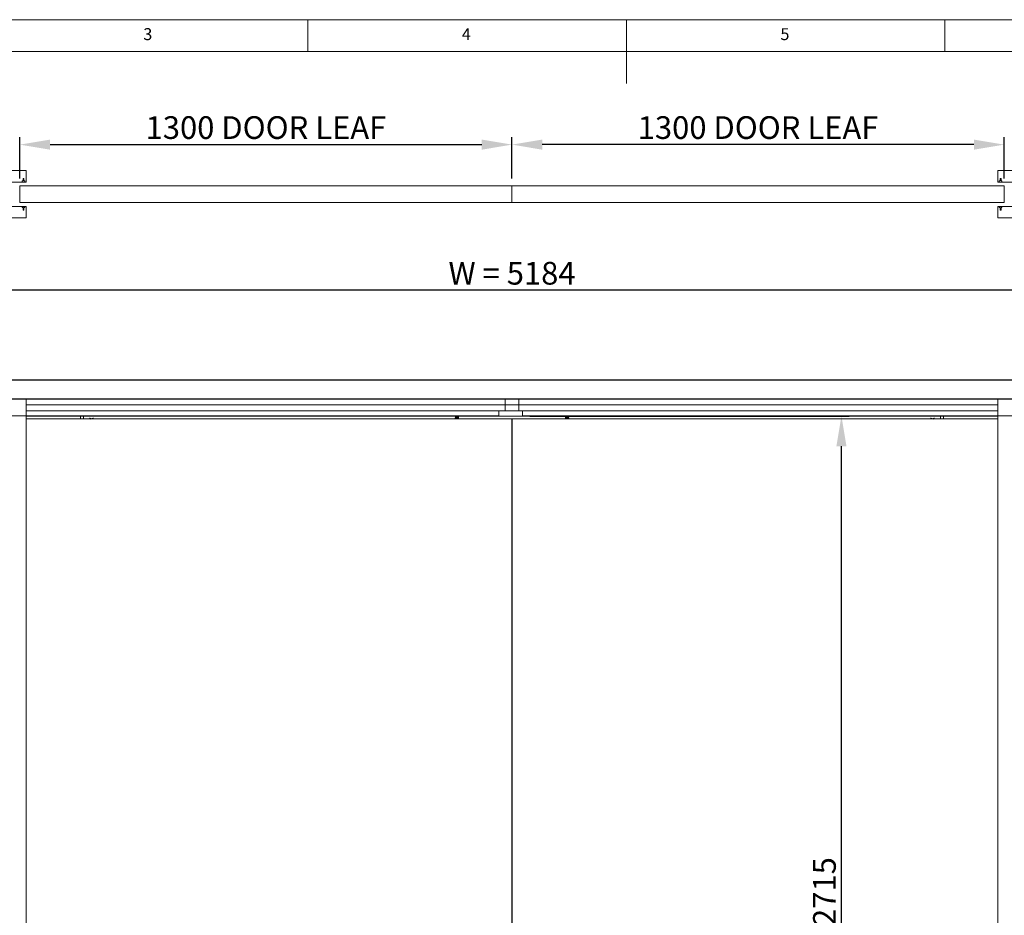
# Model space of a CAD drawing. Units: millimetres. Extents: x 0 to 45458, y -517 to 12191.
# Drawn here: x 32693 to 35294, y 2463 to 4830 of the extents above; entities that cross this region are included whole.
import ezdxf

# ---------------------------------------------------------------- set-up
doc = ezdxf.new("R2010")
doc.units = ezdxf.units.MM
doc.header["$PDSIZE"] = -1
doc.layers.add('DIM', color=1, linetype='Continuous')
doc.layers.add('StudWork', color=140, linetype='Continuous')
doc.styles.add('SLDTEXTSTYLE0', font='TXT', dxfattribs={"width": 0.75})
doc.dimstyles.new('ISO', dxfattribs={"dimtxt": 60, "dimasz": 80, "dimexe": 20, "dimexo": 20, "dimgap": 15, "dimtad": 1, "dimdec": 0, "dimtxsty": 'Standard', "dimcen": 2.5, "dimadec": 0, "dimazin": 0, "dimtfac": 1, "dimtmove": 0, "dimatfit": 1, "dimfxl": 1, "dimarcsym": 0})

# ---------------------------------------------------------------- blocks, each defined once
blk = doc.blocks.new('*D181')
at = {"layer": 'Defpoints', "color": 0}
for p in [(34021.3, 3782.8), (34864.1, 3782.8), (35276.8, 1067.3)]:
    blk.add_point(p, dxfattribs=at)
at = {"layer": 'DIM', "color": 0, "linetype": 'Continuous', "lineweight": -2}
for p, q in [((34041.3, 3782.8), (34884.1, 3782.8)), ((34864.1, 1147.3), (34864.1, 3702.8)), ((35256.8, 1067.3), (34844.1, 1067.3))]:
    blk.add_line(p, q, dxfattribs=at)
at = {"layer": 'DIM', "color": 0}
for points in [[(34877.4, 3702.8), (34850.7, 3702.8), (34864.1, 3782.8)], [(34850.7, 1147.3), (34877.4, 1147.3), (34864.1, 1067.3)]]:
    blk.add_solid(points, dxfattribs=at)
at = {"layer": 'DIM', "color": 0, "lineweight": 0, "insert": (34789.1, 2425), "char_height": 60, "attachment_point": 2, "rotation": 90}
blk.add_mtext('OH = 2715', dxfattribs=at)
blk = doc.blocks.new('*D185')
at = {"layer": 'Defpoints', "color": 0}
for p in [(33993.8, 4500), (33993.8, 4390.7), (35293.8, 4390.7)]:
    blk.add_point(p, dxfattribs=at)
at = {"layer": 'DIM', "color": 0, "linetype": 'Continuous', "lineweight": -2}
for p, q in [((33993.8, 4410.7), (33993.8, 4520)), ((35213.8, 4500), (34073.8, 4500)), ((35293.8, 4410.7), (35293.8, 4520))]:
    blk.add_line(p, q, dxfattribs=at)
at = {"layer": 'DIM', "color": 0}
for points in [[(34073.8, 4513.3), (34073.8, 4486.6), (33993.8, 4500)], [(35213.8, 4486.6), (35213.8, 4513.3), (35293.8, 4500)]]:
    blk.add_solid(points, dxfattribs=at)
at = {"layer": 'DIM', "color": 0, "lineweight": 0, "insert": (34643.8, 4575), "char_height": 60, "attachment_point": 2}
blk.add_mtext('1300 DOOR LEAF', dxfattribs=at)
blk = doc.blocks.new('*D187')
at = {"layer": 'Defpoints', "color": 0}
for p in [(33993.8, 4500), (32693.8, 4390.7), (33993.8, 4390.7)]:
    blk.add_point(p, dxfattribs=at)
at = {"layer": 'DIM', "color": 0, "linetype": 'Continuous', "lineweight": -2}
for p, q in [((32693.8, 4410.7), (32693.8, 4520)), ((32773.8, 4500), (33913.8, 4500)), ((33993.8, 4410.7), (33993.8, 4520))]:
    blk.add_line(p, q, dxfattribs=at)
at = {"layer": 'DIM', "color": 0}
for points in [[(32773.8, 4513.3), (32773.8, 4486.6), (32693.8, 4500)], [(33913.8, 4486.6), (33913.8, 4513.3), (33993.8, 4500)]]:
    blk.add_solid(points, dxfattribs=at)
at = {"layer": 'DIM', "color": 0, "lineweight": 0, "insert": (33343.8, 4575), "char_height": 60, "attachment_point": 2}
blk.add_mtext('1300 DOOR LEAF', dxfattribs=at)
blk = doc.blocks.new('*D188')
at = {"layer": 'Defpoints', "color": 0}
for p in [(31401.8, 4115.1), (31401.8, 3827.3), (36585.8, 3827.3)]:
    blk.add_point(p, dxfattribs=at)
at = {"layer": 'DIM', "color": 0, "linetype": 'Continuous', "lineweight": -2}
for p, q in [((31401.8, 3847.3), (31401.8, 4135.1)), ((36505.8, 4115.1), (31481.8, 4115.1)), ((36585.8, 3847.3), (36585.8, 4135.1))]:
    blk.add_line(p, q, dxfattribs=at)
at = {"layer": 'DIM', "color": 0}
for points in [[(31481.8, 4128.5), (31481.8, 4101.8), (31401.8, 4115.1)], [(36505.8, 4101.8), (36505.8, 4128.5), (36585.8, 4115.1)]]:
    blk.add_solid(points, dxfattribs=at)
at = {"layer": 'DIM', "color": 0, "lineweight": 0, "insert": (33993.8, 4190.1), "char_height": 60, "attachment_point": 2}
blk.add_mtext('W = 5184', dxfattribs=at)

msp = doc.modelspace()

# ---------------------------------------------------------------- linework, layer by layer
at = {"color": 7, "linetype": 'Continuous', "lineweight": 0}
for p, q in [((37746.2, 4830.2), (30846, 4830.2)), ((33454.6, 4746), (33454.6, 4830.2)), ((34296.1, 4830.2), (34296.1, 4661.9)), ((35137.6, 4746), (35137.6, 4830.2)), ((37662.1, 4746), (30930.1, 4746))]:
    msp.add_line(p, q, dxfattribs=at)
at = {"color": 7, "linetype": 'Continuous', "lineweight": 15}
for p, q in [((32671.8, 4431.2), (32710.8, 4431.2)), ((32710.8, 4431.2), (32710.8, 4401.2)), ((35276.8, 4431.2), (35276.8, 4401.2)), ((35315.8, 4431.2), (35276.8, 4431.2)), ((32699.8, 4401.2), (32666.8, 4401.2)), ((32699.8, 4403.9), (32699.8, 4401.2)), ((32702.1, 4403.9), (32699.8, 4403.9)), ((32699.8, 4401.2), (32706.8, 4401.2)), ((32702.1, 4410.2), (32702.1, 4403.9)), ((32704.6, 4410.2), (32702.1, 4410.2)), ((32704.6, 4403.9), (32704.6, 4410.2)), ((32706.8, 4403.9), (32704.6, 4403.9)), ((32706.8, 4401.2), (32706.8, 4403.9)), ((32710.8, 4401.2), (32706.8, 4401.2)), ((35276.8, 4401.2), (35280.8, 4401.2)), ((35280.8, 4403.9), (35283.1, 4403.9)), ((35280.8, 4401.2), (35280.8, 4403.9)), ((35287.8, 4401.2), (35280.8, 4401.2)), ((35283.1, 4410.2), (35285.6, 4410.2)), ((35283.1, 4403.9), (35283.1, 4410.2)), ((35285.6, 4410.2), (35285.6, 4403.9)), ((35285.6, 4403.9), (35287.8, 4403.9)), ((35287.8, 4403.9), (35287.8, 4401.2)), ((35287.8, 4401.2), (35320.8, 4401.2)), ((32693.8, 4390.7), (33993.8, 4390.7)), ((32693.8, 4346.7), (32693.8, 4390.7)), ((33993.8, 4390.7), (33993.8, 4346.7)), ((35293.8, 4390.7), (33993.8, 4390.7)), ((33993.8, 4390.7), (33993.8, 4346.7)), ((35293.8, 4346.7), (35293.8, 4390.7)), ((32693.8, 4346.7), (33993.8, 4346.7)), ((35293.8, 4346.7), (33993.8, 4346.7)), ((32666.8, 4336.2), (32699.8, 4336.2)), ((32699.8, 4336.2), (32699.8, 4333.5)), ((32699.8, 4336.2), (32706.8, 4336.2)), ((32699.8, 4333.5), (32702.1, 4333.5)), ((32702.1, 4333.5), (32702.1, 4327.2)), ((32702.1, 4327.2), (32704.6, 4327.2)), ((32704.6, 4333.5), (32706.8, 4333.5)), ((32704.6, 4327.2), (32704.6, 4333.5)), ((32706.8, 4336.2), (32710.8, 4336.2)), ((32706.8, 4333.5), (32706.8, 4336.2)), ((32710.8, 4336.2), (32710.8, 4306.2)), ((35280.8, 4336.2), (35276.8, 4336.2)), ((35276.8, 4336.2), (35276.8, 4306.2)), ((35280.8, 4333.5), (35280.8, 4336.2)), ((35287.8, 4336.2), (35280.8, 4336.2)), ((35283.1, 4333.5), (35280.8, 4333.5)), ((35283.1, 4327.2), (35283.1, 4333.5)), ((35285.6, 4327.2), (35283.1, 4327.2)), ((35285.6, 4333.5), (35285.6, 4327.2)), ((35287.8, 4333.5), (35285.6, 4333.5)), ((35287.8, 4336.2), (35287.8, 4333.5)), ((35320.8, 4336.2), (35287.8, 4336.2)), ((32710.8, 4306.2), (32671.8, 4306.2)), ((35276.8, 4306.2), (35315.8, 4306.2)), ((32692.8, 3827.3), (32710.8, 3827.3)), ((32710.8, 3827.3), (32710.8, 3783.3)), ((32710.8, 3827.3), (34011.8, 3827.3)), ((35276.8, 3827.3), (33975.8, 3827.3)), ((33975.8, 3827.3), (33975.8, 3812.3)), ((34011.8, 3827.3), (34011.8, 3812.3)), ((35294.8, 3827.3), (35276.8, 3827.3)), ((35276.8, 3827.3), (35276.8, 3783.3)), ((32710.8, 3812.3), (34011.8, 3812.3)), ((33975.8, 3796.3), (33975.8, 3812.3)), ((35276.8, 3812.3), (33975.8, 3812.3)), ((34011.8, 3796.3), (34011.8, 3812.3)), ((32671.8, 3783.3), (32710.8, 3783.3)), ((32710.8, 3796.3), (35276.8, 3796.3)), ((32710.8, 3783.3), (32710.8, 1067.3)), ((32710.8, 3782.8), (33959.3, 3782.8)), ((32710.8, 3775.3), (33993.8, 3775.3)), ((32853.8, 3775.3), (32853.8, 3782.8)), ((32861.8, 3782.8), (32861.8, 3775.3)), ((32878.2, 3777.4), (32878.5, 3777.6)), ((32878.2, 3775.3), (32878.2, 3777.4)), ((32878.4, 3777.6), (32879.1, 3775.8)), ((32886.6, 3775.8), (32879.1, 3775.8)), ((32881, 3775.3), (32881, 3777.4)), ((32885.6, 3775.3), (32885.6, 3777.4)), ((32886.6, 3775.8), (32887.2, 3777.6)), ((32887.4, 3775.3), (32887.4, 3777.4)), ((33843.8, 3777.8), (33844.6, 3777.8)), ((33843.8, 3777.8), (33843.8, 3775.3)), ((33844.3, 3782.2), (33844.3, 3782.3)), ((33844.3, 3780.9), (33844.3, 3781)), ((33844.3, 3779.7), (33844.3, 3779.8)), ((33844.3, 3777.8), (33844.3, 3778.5)), ((33844.6, 3777.8), (33845.5, 3777.8)), ((33845.5, 3775.3), (33845.5, 3777.8)), ((33848, 3777.8), (33845.5, 3777.8)), ((33848, 3777.8), (33848, 3775.3)), ((33848, 3777.8), (33849.9, 3777.8)), ((33849.9, 3779.3), (33849.6, 3778.9)), ((33849.6, 3778.5), (33849.9, 3778.1)), ((33849.9, 3778.1), (33849.9, 3779.3)), ((33849.9, 3777.8), (33851.8, 3777.8)), ((33851.8, 3775.3), (33851.8, 3777.8)), ((33852.8, 3777.8), (33851.8, 3777.8)), ((33852.3, 3781.7), (33852.3, 3781.5)), ((33852.3, 3780.4), (33852.3, 3780.3)), ((33852.3, 3779.2), (33852.3, 3777.8)), ((33852.8, 3777.8), (33852.8, 3775.3)), ((33953.3, 3796.3), (33977.3, 3796.3)), ((33959.3, 3796.3), (33959.3, 3783.3)), ((33959.3, 3796.3), (33959.3, 3782.3)), ((33959.3, 3782.8), (33959.3, 3783.3)), ((33959.3, 3782.3), (34021.3, 3782.3)), ((33965.3, 3796.3), (33966.3, 3796.3)), ((35276.8, 3775.3), (33993.8, 3775.3)), ((34021.3, 3796.3), (34021.3, 3783.3)), ((34021.3, 3796.3), (34021.3, 3782.3)), ((34021.3, 3782.8), (34021.3, 3783.3)), ((35276.8, 3782.8), (34021.3, 3782.8)), ((34134.8, 3777.8), (34134.8, 3775.3)), ((34134.8, 3777.8), (34135.8, 3777.8)), ((34135.3, 3781.7), (34135.3, 3781.5)), ((34135.3, 3780.4), (34135.3, 3780.3)), ((34135.3, 3779.2), (34135.3, 3777.8)), ((34135.8, 3775.3), (34135.8, 3777.8)), ((34137.7, 3777.8), (34135.8, 3777.8)), ((34137.7, 3778.1), (34137.7, 3779.3)), ((34137.7, 3779.3), (34138, 3778.9)), ((34138, 3778.5), (34137.7, 3778.1)), ((34139.6, 3777.8), (34137.7, 3777.8)), ((34139.6, 3777.8), (34139.6, 3775.3)), ((34139.6, 3777.8), (34142.1, 3777.8)), ((34142.1, 3775.3), (34142.1, 3777.8)), ((34143, 3777.8), (34142.1, 3777.8)), ((34143.8, 3777.8), (34143, 3777.8)), ((34143.3, 3782.2), (34143.3, 3782.3)), ((34143.3, 3780.9), (34143.3, 3781)), ((34143.3, 3779.7), (34143.3, 3779.8)), ((34143.3, 3777.8), (34143.3, 3778.5)), ((34143.8, 3777.8), (34143.8, 3775.3)), ((35100.2, 3775.3), (35100.2, 3777.4)), ((35101.1, 3775.8), (35100.4, 3777.6)), ((35101.1, 3775.8), (35108.6, 3775.8)), ((35102, 3775.3), (35102, 3777.4)), ((35106.6, 3775.3), (35106.6, 3777.4)), ((35109.2, 3777.6), (35108.6, 3775.8)), ((35109.4, 3777.4), (35109.1, 3777.6)), ((35109.4, 3775.3), (35109.4, 3777.4)), ((35125.8, 3782.8), (35125.8, 3775.3)), ((35133.8, 3775.3), (35133.8, 3782.8)), ((35315.8, 3783.3), (35276.8, 3783.3)), ((35276.8, 3783.3), (35276.8, 1067.3))]:
    msp.add_line(p, q, dxfattribs=at)
at = {"color": 8, "linetype": 'Continuous', "lineweight": 15}
for p, q in [((33959.3, 3783.3), (32710.8, 3783.3)), ((34021.3, 3783.3), (35276.8, 3783.3))]:
    msp.add_line(p, q, dxfattribs=at)
msp.add_line((33993.8, 3775.3), (33993.8, 1075.3))
at = {"color": 7, "linetype": 'Continuous', "lineweight": 15, "flags": 128}
for points in [[(33846, 3779.1), (33845.7, 3779.1), (33845.2, 3779), (33845, 3778.9), (33845.2, 3778.9), (33845.8, 3778.8), (33846.7, 3778.7), (33847.7, 3778.7), (33848.8, 3778.6), (33849.6, 3778.5), (33849.6, 3778.5), (33849.6, 3778.5)], [(34141.6, 3779.1), (34141.9, 3779.1), (34142.4, 3779), (34142.6, 3778.9), (34142.4, 3778.9), (34141.8, 3778.8), (34140.9, 3778.7), (34139.9, 3778.7), (34138.8, 3778.6), (34138, 3778.5), (34138, 3778.5), (34138, 3778.5)]]:
    msp.add_lwpolyline(points, dxfattribs=at)
at = {"color": 7, "linetype": 'Continuous', "lineweight": 15}
for centre, start, end in [((33851.4, 3828.2), 262.6523, 267.9459), ((34136.2, 3828.2), 272.0541, 277.3477)]:
    msp.add_arc(centre, 49.4, start, end, dxfattribs=at)
for points, knots in [([(32881, 3774.9), (32880.6, 3775.2), (32879.9, 3775.6), (32878.9, 3775.4), (32878.4, 3775.1), (32878.2, 3774.9)], [0, 0, 0, 0, 0.439136, 0.751376, 1, 1, 1, 1]), ([(32885.6, 3774.9), (32885.4, 3775), (32884.7, 3775.3), (32883.4, 3775.6), (32882, 3775.4), (32881.3, 3775), (32881, 3774.9)], [0, 0, 0, 0, 0.140055, 0.485619, 0.816464, 1, 1, 1, 1]), ([(32887.1, 3775.1), (32887, 3775.3), (32886.6, 3775.6), (32886.1, 3775.4), (32885.8, 3775.1), (32885.6, 3774.9)], [0, 0, 0, 0, 0.345234, 0.709748, 1, 1, 1, 1]), ([(33844.3, 3782.3), (33844.3, 3782.3), (33844.2, 3782.2), (33844.6, 3782.2), (33845.4, 3782.1), (33846.8, 3782), (33848.4, 3782), (33849.9, 3781.9), (33851.2, 3781.8), (33852.1, 3781.7), (33852.2, 3781.7), (33852.3, 3781.7)], [0, 0, 0, 0, 0.0052486, 0.1302457, 0.2552445, 0.3802461, 0.5052512, 0.6302483, 0.7552516, 0.8802461, 1, 1, 1, 1]), ([(33852.2, 3781.5), (33852.3, 3781.5), (33852.4, 3781.6), (33852.1, 3781.6), (33851.3, 3781.7), (33849.9, 3781.8), (33848.4, 3781.8), (33846.8, 3781.9), (33845.4, 3782), (33844.6, 3782.1), (33844.2, 3782.1), (33844.3, 3782.2), (33844.3, 3782.2)], [0, 0, 0, 0, 0.021284, 0.14299, 0.264684, 0.386388, 0.508086, 0.62979, 0.751493, 0.873192, 0.994889, 1, 1, 1, 1]), ([(33844.3, 3781), (33844.3, 3781), (33844.2, 3781), (33844.6, 3780.9), (33845.4, 3780.9), (33846.8, 3780.8), (33848.4, 3780.7), (33849.9, 3780.6), (33851.2, 3780.6), (33852.1, 3780.5), (33852.2, 3780.4), (33852.3, 3780.4)], [0, 0, 0, 0, 0.00525, 0.130247, 0.255245, 0.380247, 0.505252, 0.630249, 0.755252, 0.880246, 1, 1, 1, 1]), ([(33852.2, 3780.3), (33852.3, 3780.3), (33852.4, 3780.3), (33852.1, 3780.4), (33851.3, 3780.4), (33849.9, 3780.5), (33848.4, 3780.6), (33846.8, 3780.7), (33845.4, 3780.8), (33844.6, 3780.8), (33844.2, 3780.9), (33844.3, 3780.9), (33844.3, 3780.9)], [0, 0, 0, 0, 0.021284, 0.14299, 0.264684, 0.386388, 0.508086, 0.62979, 0.751493, 0.873192, 0.994889, 1, 1, 1, 1]), ([(33844.3, 3779.8), (33844.3, 3779.8), (33844.2, 3779.7), (33844.6, 3779.7), (33845.4, 3779.6), (33846.8, 3779.5), (33848.4, 3779.5), (33849.9, 3779.4), (33851.2, 3779.3), (33852.1, 3779.2), (33852.2, 3779.2), (33852.3, 3779.2)], [0, 0, 0, 0, 0.0052495, 0.1302465, 0.2552443, 0.3802467, 0.5052517, 0.6302487, 0.7552519, 0.8802462, 1, 1, 1, 1]), ([(33849.9, 3779.3), (33849.4, 3779.3), (33848.4, 3779.3), (33846.8, 3779.4), (33845.4, 3779.5), (33844.6, 3779.6), (33844.2, 3779.6), (33844.3, 3779.7), (33844.3, 3779.7)], [0, 0, 0, 0, 0.19833, 0.396671, 0.59501, 0.793342, 0.991672, 1, 1, 1, 1]), ([(33844.3, 3778.5), (33844.3, 3778.5), (33844.2, 3778.5), (33844.6, 3778.4), (33845.4, 3778.4), (33846.8, 3778.3), (33848.4, 3778.2), (33849.4, 3778.2), (33849.9, 3778.1)], [0, 0, 0, 0, 0.008329, 0.206659, 0.40499, 0.603329, 0.801672, 1, 1, 1, 1]), ([(33845, 3781.7), (33844.9, 3781.8), (33844.7, 3781.9), (33844.4, 3782.1), (33844.3, 3782.1)], [0, 0, 0, 0, 0.499922, 1, 1, 1, 1]), ([(33845, 3780.5), (33844.9, 3780.5), (33844.7, 3780.7), (33844.4, 3780.8), (33844.3, 3780.9)], [0, 0, 0, 0, 0.499851, 1, 1, 1, 1]), ([(33845, 3779.2), (33844.9, 3779.3), (33844.7, 3779.4), (33844.4, 3779.6), (33844.3, 3779.6)], [0, 0, 0, 0, 0.499851, 1, 1, 1, 1]), ([(33844.4, 3782.3), (33844.5, 3782.4), (33844.7, 3782.5), (33845, 3782.7), (33845.1, 3782.7)], [0, 0, 0, 0, 0.500017, 1, 1, 1, 1]), ([(33844.4, 3781.1), (33844.5, 3781.1), (33844.7, 3781.3), (33845, 3781.4), (33845.1, 3781.5)], [0, 0, 0, 0, 0.500017, 1, 1, 1, 1]), ([(33844.4, 3779.8), (33844.5, 3779.9), (33844.7, 3780), (33845, 3780.2), (33845.1, 3780.2)], [0, 0, 0, 0, 0.50016, 1, 1, 1, 1]), ([(33844.4, 3778.6), (33844.5, 3778.6), (33844.7, 3778.8), (33845, 3778.9), (33845.1, 3779)], [0, 0, 0, 0, 0.50016, 1, 1, 1, 1]), ([(33845.2, 3782.8), (33845.1, 3782.7), (33844.9, 3782.7), (33845.1, 3782.6), (33845.6, 3782.6), (33846.4, 3782.5), (33847.4, 3782.4), (33848.6, 3782.4), (33849.6, 3782.3), (33850.6, 3782.2), (33851.2, 3782.2), (33851.6, 3782.1), (33851.6, 3782.1), (33851.5, 3782.1)], [0, 0, 0, 0, 0.098022, 0.196593, 0.295067, 0.393605, 0.49211, 0.590619, 0.68915, 0.787574, 0.88614, 0.984612, 1, 1, 1, 1]), ([(33850.6, 3781), (33850.7, 3781), (33851.1, 3781), (33851.4, 3781.1), (33851.7, 3781.1), (33851.5, 3781.2), (33850.9, 3781.3), (33850.1, 3781.3), (33849, 3781.4), (33847.9, 3781.5), (33846.8, 3781.5), (33845.9, 3781.6), (33845.3, 3781.7), (33845.1, 3781.7), (33845, 3781.7)], [0, 0, 0, 0, 0.028855, 0.117203, 0.20553, 0.293885, 0.382141, 0.470524, 0.558833, 0.647191, 0.735538, 0.82386, 0.912223, 1, 1, 1, 1]), ([(33846, 3781.6), (33845.8, 3781.6), (33845.4, 3781.5), (33845.1, 3781.5), (33845, 3781.4), (33845.3, 3781.4), (33845.9, 3781.3), (33846.8, 3781.2), (33847.9, 3781.2), (33849, 3781.1), (33850.1, 3781), (33850.9, 3780.9), (33851.4, 3780.9), (33851.5, 3780.8), (33851.5, 3780.8)], [0, 0, 0, 0, 0.0525967, 0.1406307, 0.2286783, 0.3167315, 0.4047084, 0.4928072, 0.5808081, 0.6688779, 0.7569147, 0.8449617, 0.9330127, 1, 1, 1, 1]), ([(33846, 3780.3), (33846, 3780.3), (33845.7, 3780.3), (33845.3, 3780.3), (33845, 3780.2), (33845, 3780.1), (33845.5, 3780.1), (33846.2, 3780), (33847.2, 3779.9), (33848.4, 3779.9), (33849.5, 3779.8), (33850.4, 3779.7), (33851.2, 3779.7), (33851.5, 3779.6), (33851.5, 3779.6), (33851.5, 3779.6)], [0, 0, 0, 0, 0.003446, 0.091358, 0.179148, 0.267036, 0.354871, 0.442726, 0.530581, 0.618355, 0.706267, 0.794065, 0.881942, 0.96978, 1, 1, 1, 1]), ([(33850.6, 3779.7), (33850.8, 3779.7), (33851.3, 3779.8), (33851.6, 3779.8), (33851.6, 3779.9), (33851.2, 3780), (33850.4, 3780.1), (33849.5, 3780.1), (33848.4, 3780.2), (33847.3, 3780.3), (33846.3, 3780.3), (33845.5, 3780.4), (33845.1, 3780.4), (33845.1, 3780.5), (33845.1, 3780.5)], [0, 0, 0, 0, 0.0819341, 0.1701068, 0.2583762, 0.3465922, 0.4348264, 0.5230855, 0.6112901, 0.6995366, 0.7877083, 0.875976, 0.9641874, 1, 1, 1, 1]), ([(33850.6, 3782.2), (33850.8, 3782.2), (33851.2, 3782.3), (33851.6, 3782.3), (33851.6, 3782.4), (33851.3, 3782.5), (33850.6, 3782.5), (33849.7, 3782.6), (33848.6, 3782.7), (33847.7, 3782.7), (33847.2, 3782.8), (33847.1, 3782.8)], [0, 0, 0, 0, 0.089279, 0.213166, 0.337132, 0.461082, 0.58501, 0.708996, 0.832818, 0.956825, 1, 1, 1, 1]), ([(33849.6, 3778.5), (33849.6, 3778.6), (33849.6, 3778.6), (33849.6, 3778.6), (33849.6, 3778.7), (33849.6, 3778.8), (33849.6, 3778.8), (33849.6, 3778.8), (33849.6, 3778.9), (33849.6, 3778.9)], [0, 0, 0, 0, 0.1608436, 0.321563, 0.4829629, 0.6443328, 0.8053664, 0.9664723, 1, 1, 1, 1]), ([(33852.3, 3782.8), (33852.2, 3782.7), (33851.9, 3782.6), (33851.7, 3782.4), (33851.6, 3782.4)], [0, 0, 0, 0, 0.489057, 1, 1, 1, 1]), ([(33851.6, 3782.1), (33851.7, 3782), (33851.9, 3781.9), (33852.2, 3781.7), (33852.3, 3781.7)], [0, 0, 0, 0, 0.499832, 1, 1, 1, 1]), ([(33852.3, 3781.5), (33852.2, 3781.5), (33851.9, 3781.3), (33851.7, 3781.2), (33851.6, 3781.1)], [0, 0, 0, 0, 0.5001512, 1, 1, 1, 1]), ([(33851.6, 3780.8), (33851.7, 3780.8), (33851.9, 3780.6), (33852.2, 3780.5), (33852.3, 3780.4)], [0, 0, 0, 0, 0.499832, 1, 1, 1, 1]), ([(33852.3, 3780.3), (33852.2, 3780.2), (33851.9, 3780.1), (33851.7, 3779.9), (33851.6, 3779.9)], [0, 0, 0, 0, 0.5001512, 1, 1, 1, 1]), ([(33851.6, 3779.6), (33851.7, 3779.5), (33851.9, 3779.4), (33852.2, 3779.2), (33852.3, 3779.2)], [0, 0, 0, 0, 0.499832, 1, 1, 1, 1]), ([(34135.4, 3781.5), (34135.3, 3781.5), (34135.2, 3781.6), (34135.5, 3781.6), (34136.3, 3781.7), (34137.7, 3781.8), (34139.2, 3781.8), (34140.8, 3781.9), (34142.2, 3782), (34143, 3782.1), (34143.4, 3782.1), (34143.3, 3782.2), (34143.3, 3782.2)], [0, 0, 0, 0, 0.021284, 0.14299, 0.264684, 0.386388, 0.508086, 0.62979, 0.751493, 0.873192, 0.994889, 1, 1, 1, 1]), ([(34135.4, 3780.3), (34135.3, 3780.3), (34135.2, 3780.3), (34135.5, 3780.4), (34136.3, 3780.4), (34137.7, 3780.5), (34139.2, 3780.6), (34140.8, 3780.7), (34142.2, 3780.8), (34143, 3780.8), (34143.4, 3780.9), (34143.3, 3780.9), (34143.3, 3780.9)], [0, 0, 0, 0, 0.021284, 0.14299, 0.264684, 0.386388, 0.508086, 0.62979, 0.751493, 0.873192, 0.994889, 1, 1, 1, 1]), ([(34135.3, 3782.8), (34135.4, 3782.7), (34135.7, 3782.6), (34135.9, 3782.4), (34136, 3782.4)], [0, 0, 0, 0, 0.489057, 1, 1, 1, 1]), ([(34143.3, 3782.3), (34143.3, 3782.3), (34143.4, 3782.2), (34143, 3782.2), (34142.2, 3782.1), (34140.8, 3782), (34139.2, 3782), (34137.7, 3781.9), (34136.4, 3781.8), (34135.5, 3781.7), (34135.4, 3781.7), (34135.3, 3781.7)], [0, 0, 0, 0, 0.0052486, 0.1302457, 0.2552445, 0.3802461, 0.5052512, 0.6302483, 0.7552516, 0.8802461, 1, 1, 1, 1]), ([(34136, 3782.1), (34135.9, 3782), (34135.7, 3781.9), (34135.4, 3781.7), (34135.3, 3781.7)], [0, 0, 0, 0, 0.499832, 1, 1, 1, 1]), ([(34135.3, 3781.5), (34135.4, 3781.5), (34135.7, 3781.3), (34135.9, 3781.2), (34136, 3781.1)], [0, 0, 0, 0, 0.5001512, 1, 1, 1, 1]), ([(34143.3, 3781), (34143.3, 3781), (34143.4, 3781), (34143, 3780.9), (34142.2, 3780.9), (34140.8, 3780.8), (34139.2, 3780.7), (34137.7, 3780.6), (34136.4, 3780.6), (34135.5, 3780.5), (34135.4, 3780.4), (34135.3, 3780.4)], [0, 0, 0, 0, 0.00525, 0.130247, 0.255245, 0.380247, 0.505252, 0.630249, 0.755252, 0.880246, 1, 1, 1, 1]), ([(34136, 3780.8), (34135.9, 3780.8), (34135.7, 3780.6), (34135.4, 3780.5), (34135.3, 3780.4)], [0, 0, 0, 0, 0.499832, 1, 1, 1, 1]), ([(34135.3, 3780.3), (34135.4, 3780.2), (34135.7, 3780.1), (34135.9, 3779.9), (34136, 3779.9)], [0, 0, 0, 0, 0.5001512, 1, 1, 1, 1]), ([(34143.3, 3779.8), (34143.3, 3779.8), (34143.4, 3779.7), (34143, 3779.7), (34142.2, 3779.6), (34140.8, 3779.5), (34139.2, 3779.5), (34137.7, 3779.4), (34136.4, 3779.3), (34135.5, 3779.2), (34135.4, 3779.2), (34135.3, 3779.2)], [0, 0, 0, 0, 0.0052495, 0.1302465, 0.2552443, 0.3802467, 0.5052517, 0.6302487, 0.7552519, 0.8802462, 1, 1, 1, 1]), ([(34136, 3779.6), (34135.9, 3779.5), (34135.7, 3779.4), (34135.4, 3779.2), (34135.3, 3779.2)], [0, 0, 0, 0, 0.499832, 1, 1, 1, 1]), ([(34142.4, 3782.8), (34142.5, 3782.7), (34142.7, 3782.7), (34142.5, 3782.6), (34142, 3782.6), (34141.2, 3782.5), (34140.2, 3782.4), (34139, 3782.4), (34138, 3782.3), (34137, 3782.2), (34136.4, 3782.2), (34136, 3782.1), (34136.1, 3782.1), (34136.1, 3782.1)], [0, 0, 0, 0, 0.098022, 0.196593, 0.295067, 0.393605, 0.49211, 0.590619, 0.68915, 0.787574, 0.88614, 0.984612, 1, 1, 1, 1]), ([(34137, 3782.2), (34136.8, 3782.2), (34136.4, 3782.3), (34136, 3782.3), (34136, 3782.4), (34136.3, 3782.5), (34137, 3782.5), (34137.9, 3782.6), (34139, 3782.7), (34139.9, 3782.7), (34140.4, 3782.8), (34140.5, 3782.8)], [0, 0, 0, 0, 0.089279, 0.213166, 0.337132, 0.461082, 0.58501, 0.708996, 0.832818, 0.956825, 1, 1, 1, 1]), ([(34137, 3781), (34136.9, 3781), (34136.5, 3781), (34136.2, 3781.1), (34136, 3781.1), (34136.1, 3781.2), (34136.7, 3781.3), (34137.5, 3781.3), (34138.6, 3781.4), (34139.7, 3781.5), (34140.8, 3781.5), (34141.7, 3781.6), (34142.3, 3781.7), (34142.5, 3781.7), (34142.6, 3781.7)], [0, 0, 0, 0, 0.028855, 0.117203, 0.20553, 0.293885, 0.382141, 0.470524, 0.558833, 0.647191, 0.735538, 0.82386, 0.912223, 1, 1, 1, 1]), ([(34137, 3779.7), (34136.8, 3779.7), (34136.3, 3779.8), (34136, 3779.8), (34136, 3779.9), (34136.4, 3780), (34137.2, 3780.1), (34138.1, 3780.1), (34139.2, 3780.2), (34140.3, 3780.3), (34141.3, 3780.3), (34142.1, 3780.4), (34142.5, 3780.4), (34142.5, 3780.5), (34142.5, 3780.5)], [0, 0, 0, 0, 0.0819341, 0.1701068, 0.2583762, 0.3465922, 0.4348264, 0.5230855, 0.6112901, 0.6995366, 0.7877083, 0.875976, 0.9641874, 1, 1, 1, 1]), ([(34141.6, 3781.6), (34141.8, 3781.6), (34142.2, 3781.5), (34142.5, 3781.5), (34142.6, 3781.4), (34142.3, 3781.4), (34141.7, 3781.3), (34140.8, 3781.2), (34139.7, 3781.2), (34138.6, 3781.1), (34137.5, 3781), (34136.7, 3780.9), (34136.2, 3780.9), (34136.1, 3780.8), (34136.1, 3780.8)], [0, 0, 0, 0, 0.0525967, 0.1406307, 0.2286783, 0.3167315, 0.4047084, 0.4928072, 0.5808081, 0.6688779, 0.7569147, 0.8449617, 0.9330127, 1, 1, 1, 1]), ([(34141.6, 3780.3), (34141.6, 3780.3), (34141.9, 3780.3), (34142.3, 3780.3), (34142.6, 3780.2), (34142.6, 3780.1), (34142.1, 3780.1), (34141.4, 3780), (34140.4, 3779.9), (34139.3, 3779.9), (34138.1, 3779.8), (34137.2, 3779.7), (34136.4, 3779.7), (34136.1, 3779.6), (34136.1, 3779.6), (34136.1, 3779.6)], [0, 0, 0, 0, 0.003446, 0.091358, 0.179148, 0.267036, 0.354871, 0.442726, 0.530581, 0.618355, 0.706267, 0.794065, 0.881942, 0.96978, 1, 1, 1, 1]), ([(34137.7, 3779.3), (34138.2, 3779.3), (34139.2, 3779.3), (34140.8, 3779.4), (34142.2, 3779.5), (34143, 3779.6), (34143.4, 3779.6), (34143.3, 3779.7), (34143.3, 3779.7)], [0, 0, 0, 0, 0.19833, 0.396671, 0.59501, 0.793342, 0.991672, 1, 1, 1, 1]), ([(34143.3, 3778.5), (34143.3, 3778.5), (34143.4, 3778.5), (34143, 3778.4), (34142.2, 3778.4), (34140.8, 3778.3), (34139.2, 3778.2), (34138.2, 3778.2), (34137.7, 3778.1)], [0, 0, 0, 0, 0.008329, 0.206659, 0.40499, 0.603329, 0.801672, 1, 1, 1, 1]), ([(34138, 3778.5), (34138, 3778.6), (34138, 3778.6), (34138, 3778.6), (34138, 3778.7), (34138, 3778.8), (34138, 3778.8), (34138, 3778.8), (34138, 3778.9), (34138, 3778.9)], [0, 0, 0, 0, 0.1608436, 0.321563, 0.4829629, 0.6443328, 0.8053664, 0.9664723, 1, 1, 1, 1]), ([(34143.2, 3782.3), (34143.1, 3782.4), (34142.9, 3782.5), (34142.6, 3782.7), (34142.5, 3782.7)], [0, 0, 0, 0, 0.500017, 1, 1, 1, 1]), ([(34143.2, 3781.1), (34143.1, 3781.1), (34142.9, 3781.3), (34142.6, 3781.4), (34142.5, 3781.5)], [0, 0, 0, 0, 0.500017, 1, 1, 1, 1]), ([(34143.2, 3779.8), (34143.1, 3779.9), (34142.9, 3780), (34142.6, 3780.2), (34142.5, 3780.2)], [0, 0, 0, 0, 0.50016, 1, 1, 1, 1]), ([(34143.2, 3778.6), (34143.1, 3778.6), (34142.9, 3778.8), (34142.6, 3778.9), (34142.5, 3779)], [0, 0, 0, 0, 0.50016, 1, 1, 1, 1]), ([(34142.6, 3781.7), (34142.7, 3781.8), (34142.9, 3781.9), (34143.2, 3782.1), (34143.3, 3782.1)], [0, 0, 0, 0, 0.499922, 1, 1, 1, 1]), ([(34142.6, 3780.5), (34142.7, 3780.5), (34142.9, 3780.7), (34143.2, 3780.8), (34143.3, 3780.9)], [0, 0, 0, 0, 0.499851, 1, 1, 1, 1]), ([(34142.6, 3779.2), (34142.7, 3779.3), (34142.9, 3779.4), (34143.2, 3779.6), (34143.3, 3779.6)], [0, 0, 0, 0, 0.499851, 1, 1, 1, 1]), ([(35100.5, 3775.1), (35100.6, 3775.3), (35101, 3775.6), (35101.5, 3775.4), (35101.8, 3775.1), (35102, 3774.9)], [0, 0, 0, 0, 0.345234, 0.709748, 1, 1, 1, 1]), ([(35102, 3774.9), (35102.2, 3775), (35102.9, 3775.3), (35104.2, 3775.6), (35105.6, 3775.4), (35106.3, 3775), (35106.6, 3774.9)], [0, 0, 0, 0, 0.140055, 0.485619, 0.816464, 1, 1, 1, 1]), ([(35106.6, 3774.9), (35107, 3775.2), (35107.7, 3775.6), (35108.7, 3775.4), (35109.2, 3775.1), (35109.4, 3774.9)], [0, 0, 0, 0, 0.439136, 0.751376, 1, 1, 1, 1])]:
    msp.add_open_spline(points, degree=3, knots=knots, dxfattribs=at)
at = {"layer": 'StudWork'}
for p, q in [((36635.8, 3877.3), (31351.8, 3877.3)), ((36585.8, 3827.3), (31401.8, 3827.3))]:
    msp.add_line(p, q, dxfattribs=at)

# ---------------------------------------------------------------- texts
at = {"color": 7, "linetype": 'Continuous', "lineweight": 0, "char_height": 31.5, "attachment_point": 1, "style": 'SLDTEXTSTYLE0'}
for s, insert in [('3', (33019.8, 4807.7)), ('4', (33861.3, 4807.7)), ('5', (34702.8, 4807.7))]:
    msp.add_mtext(s, dxfattribs=dict(at, insert=insert))

# ---------------------------------------------------------------- dimensions: what is measured, and where the dimension line sits
at = {"layer": 'DIM', "linetype": 'Continuous', "lineweight": 0}
for base, p1, p2, angle, text, picture, middle in [((33993.8, 4500), (32693.8, 4390.7), (33993.8, 4390.7), 180, '<> DOOR LEAF', '*D187', (33343.8, 4500)), ((31401.8, 4115.1), (36585.8, 3827.3), (31401.8, 3827.3), 180, 'W = <>', '*D188', (33993.8, 4115.1)), ((34864.08326, 3782.76417), (35276.80094, 1067.26422), (34021.30094, 3782.76417), 90, 'OH = <>', '*D181', (34864.08326, 2425.01419))]:
    dim = msp.add_linear_dim(base=base, p1=p1, p2=p2, angle=angle, text=text, dimstyle='ISO', dxfattribs=at)
    dim.commit()
    dim.dimension.update_dxf_attribs({"geometry": picture, "text_midpoint": middle, "dimtype": 160})
dim = msp.add_linear_dim(base=(33993.8, 4500), p1=(35293.8, 4390.7), p2=(33993.8, 4390.7), text='<> DOOR LEAF', dimstyle='ISO', dxfattribs=at)
dim.commit()
dim.dimension.update_dxf_attribs({"geometry": '*D185', "text_midpoint": (34643.8, 4500), "dimtype": 160})

doc.saveas('drawing.dxf')
